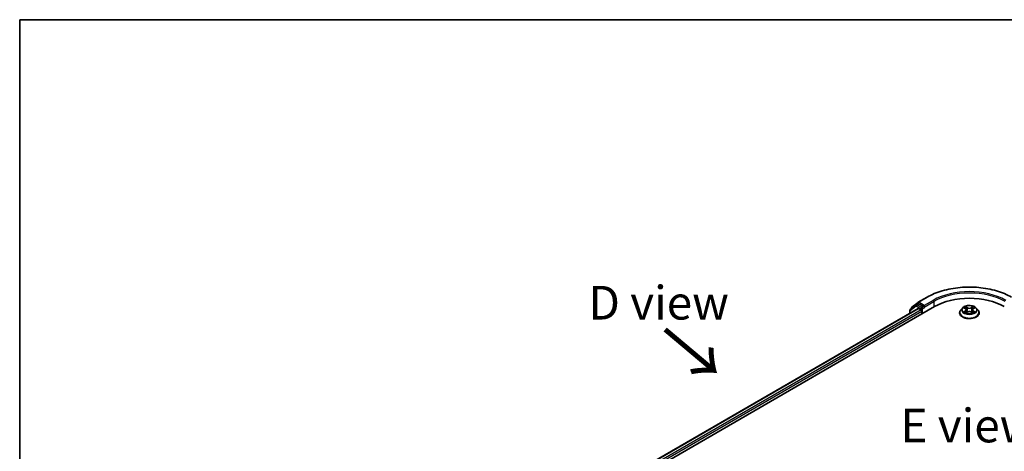
# Model space of a CAD drawing. Units: millimetres. Extents: x 36 to 6743, y 20 to 1144.
# Drawn here: x 36 to 219, y 642 to 722 of the extents above; entities that cross this region are included whole.
import ezdxf

# ---------------------------------------------------------------- set-up
doc = ezdxf.new("R2010")
doc.units = ezdxf.units.MM
doc.header["$LTSCALE"] = 2.5
for name, color, linetype, lineweight in [('Border (ISO)', 7, 'Continuous', 35), ('Symbol (ISO)', 7, 'Continuous', 18), ('Visible (ISO)', 7, 'Continuous', 35), ('Visible Narrow (ISO)', 7, 'Continuous', 25)]:
    doc.layers.add(name, color=color, linetype=linetype, lineweight=lineweight)
doc.styles.add('Note Text (TK)', font='MS PGothic.ttf')

# ---------------------------------------------------------------- blocks, each defined once
blk = doc.blocks.new('Borders tk図枠')
at = {"layer": 'Border (ISO)'}
for q in [(405.5, 289), (14.5, 8)]:
    blk.add_line((14.5, 289), q, dxfattribs=at)

msp = doc.modelspace()

# ---------------------------------------------------------------- linework, layer by layer
at = {"layer": 'Visible (ISO)'}
for p, q in [((203.3443, 670.0277), (204.9795, 670.9718)), ((135.627, 628.387), (206.3377, 669.2119)), ((137.2801, 630.762), (203.3008, 668.8791)), ((201.775, 668.5637), (201.775, 667.9982)), ((202.9419, 669.5693), (201.8468, 668.7112)), ((202.0843, 668.8973), (202.0843, 668.9516)), ((202.1562, 669.0991), (203.3224, 670.0129)), ((202.9637, 669.584), (203.2731, 669.7627)), ((204.3047, 669.2119), (203.3669, 669.7534)), ((203.3946, 668.8698), (203.8628, 668.5995)), ((203.9954, 668.3699), (203.9954, 667.8596)), ((204.4373, 669.1353), (204.4373, 669.4415)), ((204.4703, 669.0529), (204.4762, 669.0495)), ((211.5525, 668.9616), (211.2424, 668.6157)), ((211.8578, 668.9999), (212.1228, 668.841)), ((212.2861, 668.6228), (212.3373, 668.1458)), ((213.3823, 668.621), (213.3311, 668.1437)), ((213.5467, 668.8399), (213.8127, 668.9984)), ((214.116, 668.9616), (214.426, 668.6157)), ((211.0217, 668.0637), (211.0217, 668.0845)), ((212.1702, 668.0529), (212.4472, 668.2068)), ((213.2193, 668.2062), (213.4953, 668.0518)), ((214.6467, 668.0637), (214.6467, 668.0845))]:
    msp.add_line(p, q, dxfattribs=at)
for centre, start, end in [((201.9625, 668.5637), 128.080361, 180), ((202.2718, 668.9516), 128.080361, 180), ((203.0575, 669.4217), 120, 128.080361), ((203.4381, 669.8654), 120, 128.080361)]:
    msp.add_arc(centre, 0.1875, start, end, dxfattribs=at)
for centre, major_axis, start_param, end_param in [((212.8342, 665.4611), (9.1875, 0), 0.78539816, 2.35619449), ((203.3669, 669.6003), (-0.0937, 0.1624), 5.49778714, 6.28318531), ((203.3946, 668.7167), (-0.0937, 0.1624), 5.49778714, 6.28318531), ((203.8628, 668.4464), (-0.0937, 0.1624), 3.92699082, 5.49778714), ((204.5699, 669.2119), (-0.0938, -0.1624), 5.49778714, 7.06858347)]:
    msp.add_ellipse(centre, major_axis=major_axis, ratio=0.57735027, start_param=start_param, end_param=end_param, dxfattribs=at)
for points, knots in [([(204.9795, 670.9718), (205.8069, 671.4495), (206.7617, 671.8497), (208.8352, 672.4596), (209.9535, 672.6693), (212.2469, 672.879), (213.4216, 672.879), (215.715, 672.6693), (216.8333, 672.4596), (218.9067, 671.8497), (219.8615, 671.4495), (220.689, 670.9718)], [3.14159265, 3.14159265, 3.14159265, 3.14159265, 3.45575192, 3.45575192, 3.76991118, 3.76991118, 4.08407045, 4.08407045, 4.39822972, 4.39822972, 4.71238898, 4.71238898, 4.71238898, 4.71238898]), ([(204.3047, 669.2119), (204.3215, 669.2022), (204.3392, 669.1879), (204.373, 669.1539), (204.3892, 669.1343), (204.4122, 669.1068), (204.4207, 669.0968), (204.4377, 669.0786), (204.4462, 669.0704), (204.4594, 669.0598), (204.4649, 669.056), (204.4703, 669.0529)], [0.1851472285, 0.1851472285, 0.1851472285, 0.1851472285, 0.1965284229, 0.1965284229, 0.2079096173, 0.2079096173, 0.2138595936, 0.2138595936, 0.2198095698, 0.2198095698, 0.2238749427, 0.2238749427, 0.2238749427, 0.2238749427]), ([(211.2424, 668.6157), (211.2145, 668.5845), (211.1889, 668.5523), (211.1427, 668.4859), (211.1221, 668.4517), (211.0863, 668.3816), (211.0711, 668.3457), (211.0466, 668.2726), (211.0373, 668.2354), (211.0249, 668.1603), (211.0217, 668.1224), (211.0217, 668.0845)], [5.021637771, 5.021637771, 5.021637771, 5.021637771, 5.117151093, 5.117151093, 5.212664416, 5.212664416, 5.308177738, 5.308177738, 5.403691061, 5.403691061, 5.499204383, 5.499204383, 5.499204383, 5.499204383]), ([(214.116, 668.9616), (214.0393, 669.0471), (213.9419, 669.1222), (213.7121, 669.2514), (213.5782, 669.3046), (213.2909, 669.3822), (213.1375, 669.4068), (212.8267, 669.4256), (212.6692, 669.4201), (212.3646, 669.3796), (212.2175, 669.3445), (211.9471, 669.247), (211.8239, 669.1844), (211.6566, 669.0645), (211.6005, 669.0151), (211.5525, 668.9616)], [2.83517834, 2.83517834, 2.83517834, 2.83517834, 3.15619127, 3.15619127, 3.49061987, 3.49061987, 3.82369732, 3.82369732, 4.15501076, 4.15501076, 4.48674667, 4.48674667, 4.82072463, 4.82072463, 5.02163777, 5.02163777, 5.02163777, 5.02163777]), ([(212.2861, 668.6228), (212.2843, 668.6398), (212.2804, 668.6566), (212.2687, 668.6894), (212.2609, 668.7054), (212.2419, 668.7362), (212.2306, 668.751), (212.2048, 668.7792), (212.1903, 668.7926), (212.1586, 668.818), (212.1413, 668.8299), (212.1228, 668.841)], [2.419515085, 2.419515085, 2.419515085, 2.419515085, 2.56043994, 2.56043994, 2.701364795, 2.701364795, 2.842289651, 2.842289651, 2.983214506, 2.983214506, 3.124139361, 3.124139361, 3.124139361, 3.124139361]), ([(213.2193, 668.2062), (213.1776, 668.2295), (213.1303, 668.2487), (213.0284, 668.2781), (212.9738, 668.2881), (212.862, 668.2982), (212.8049, 668.2982), (212.6931, 668.2883), (212.6384, 668.2784), (212.5363, 668.2492), (212.4889, 668.23), (212.4472, 668.2068)], [3.15904595, 3.15904595, 3.15904595, 3.15904595, 3.46622389, 3.46622389, 3.77340184, 3.77340184, 4.08057979, 4.08057979, 4.38775774, 4.38775774, 4.69493569, 4.69493569, 4.69493569, 4.69493569]), ([(213.5467, 668.8399), (213.5281, 668.8288), (213.5107, 668.8168), (213.4788, 668.7914), (213.4642, 668.7779), (213.4383, 668.7496), (213.4269, 668.7348), (213.4077, 668.7039), (213.3998, 668.6878), (213.3881, 668.6549), (213.3842, 668.638), (213.3823, 668.621)], [4.729842273, 4.729842273, 4.729842273, 4.729842273, 4.871334024, 4.871334024, 5.012825775, 5.012825775, 5.154317526, 5.154317526, 5.295809277, 5.295809277, 5.437301027, 5.437301027, 5.437301027, 5.437301027]), ([(214.6467, 668.0845), (214.6467, 668.1224), (214.6436, 668.1603), (214.6311, 668.2354), (214.6218, 668.2726), (214.5973, 668.3457), (214.5821, 668.3816), (214.5464, 668.4517), (214.5258, 668.4859), (214.4795, 668.5523), (214.4539, 668.5845), (214.426, 668.6157)], [2.357611729, 2.357611729, 2.357611729, 2.357611729, 2.453125052, 2.453125052, 2.548638374, 2.548638374, 2.644151697, 2.644151697, 2.739665019, 2.739665019, 2.835178341, 2.835178341, 2.835178341, 2.835178341]), ([(211.0217, 668.0637), (211.0217, 667.9519), (211.0512, 667.8404), (211.1655, 667.6269), (211.2523, 667.5253), (211.4765, 667.3409), (211.6157, 667.259), (211.9307, 667.1252), (212.1065, 667.0736), (212.4762, 667.0056), (212.67, 666.9891), (213.0564, 666.9928), (213.249, 667.0128), (213.6142, 667.0875), (213.7867, 667.1423), (214.0948, 667.2819), (214.2303, 667.3668), (214.4488, 667.5596), (214.5323, 667.6675), (214.6254, 667.8732), (214.6467, 667.9684), (214.6467, 668.0637)], [5.49920438, 5.49920438, 5.49920438, 5.49920438, 5.79891496, 5.79891496, 6.11132594, 6.11132594, 6.43581898, 6.43581898, 6.76154692, 6.76154692, 7.0862974, 7.0862974, 7.41065225, 7.41065225, 7.73548635, 7.73548635, 8.06128374, 8.06128374, 8.3851988, 8.3851988, 8.64079704, 8.64079704, 8.64079704, 8.64079704]), ([(211.9762, 668.1864), (211.9875, 668.177), (211.9997, 668.1675), (212.0259, 668.1487), (212.0399, 668.1393), (212.0696, 668.1208), (212.0853, 668.1116), (212.1184, 668.0937), (212.1358, 668.0849), (212.1645, 668.0714), (212.1753, 668.0665), (212.1863, 668.0618)], [6.10567922, 6.10567922, 6.10567922, 6.10567922, 6.175835646, 6.175835646, 6.245992071, 6.245992071, 6.316148497, 6.316148497, 6.386304922, 6.386304922, 6.426985313, 6.426985313, 6.426985313, 6.426985313]), ([(213.4796, 668.0606), (213.4907, 668.0654), (213.5016, 668.0703), (213.5305, 668.0838), (213.5479, 668.0926), (213.5812, 668.1105), (213.597, 668.1197), (213.6269, 668.1382), (213.6409, 668.1476), (213.6673, 668.1664), (213.6795, 668.1758), (213.6908, 668.1852)], [1.426623224, 1.426623224, 1.426623224, 1.426623224, 1.467691432, 1.467691432, 1.537834882, 1.537834882, 1.607978333, 1.607978333, 1.678121783, 1.678121783, 1.748265233, 1.748265233, 1.748265233, 1.748265233])]:
    msp.add_open_spline(points, degree=3, knots=knots, dxfattribs=at)
at = {"layer": 'Visible Narrow (ISO)'}
for p, q in [((203.4381, 670.0184), (205.0732, 670.9625)), ((206.0725, 670.3856), (204.4373, 669.4415)), ((204.4373, 669.1353), (206.2051, 670.156)), ((206.2051, 670.156), (206.2051, 669.1353)), ((137.335, 630.7303), (203.3946, 668.8698)), ((203.8628, 668.5995), (137.6265, 630.3579)), ((137.7041, 630.0966), (203.9954, 668.3699)), ((201.8299, 668.4871), (202.9249, 669.3451)), ((201.8299, 668.0299), (201.8299, 668.4871)), ((202.9249, 669.3451), (203.8628, 668.8036)), ((203.0575, 669.5748), (203.3669, 669.7534)), ((203.9954, 669.0333), (203.0575, 669.5748)), ((203.2693, 669.7604), (203.3055, 669.7888)), ((203.3055, 669.7888), (203.3669, 669.7534)), ((204.4373, 669.4415), (203.4381, 670.0184)), ((203.8628, 668.8036), (203.8628, 668.5995)), ((204.3047, 669.2119), (203.9954, 669.0333)), ((204.128, 668.8036), (204.5699, 669.0588)), ((204.128, 667.9361), (204.128, 668.8036)), ((212.1057, 668.4115), (211.7667, 668.2094)), ((211.7688, 669.0424), (212.1068, 668.8397)), ((211.915, 668.2487), (212.1281, 668.3757)), ((212.4644, 669.0456), (212.1144, 669.2413)), ((212.1281, 668.3757), (212.15, 668.0782)), ((212.2227, 669.1325), (212.4427, 669.0094)), ((212.4427, 669.0094), (212.4112, 668.5669)), ((213.5571, 669.2402), (213.2061, 669.045)), ((213.2277, 669.0088), (213.4484, 669.1315)), ((213.2277, 669.0088), (213.2592, 668.5662)), ((213.5393, 668.3746), (213.5173, 668.0777)), ((213.5393, 668.3746), (213.7517, 668.2472)), ((213.8997, 668.2077), (213.5617, 668.4103)), ((213.5627, 668.8385), (213.9017, 669.0406)), ((212.1113, 668.0099), (212.4623, 668.205)), ((213.204, 668.2044), (213.5541, 668.0087))]:
    msp.add_line(p, q, dxfattribs=at)
for centre, major_axis, ratio, start_param, end_param in [((212.8342, 666.4817), (10.9757, 0), 0.57735027, 0.78539816, 2.35619449), ((212.8342, 666.4817), (-9.5625, 0), 0.57735027, 3.92699082, 5.49778714), ((212.8342, 666.3286), (9.375, 0), 0.57735027, 0.78539816, 2.35619449), ((205.0732, 670.8094), (-0.0937, 0.1624), 0.57735027, 5.49778714, 6.28318531), ((206.0725, 670.2325), (-0.0937, 0.1624), 0.57735027, 3.92699082, 5.49778714), ((201.9625, 668.5637), (-0.1875, 0), 0.57735027, 0, 0.78539816), ((201.9625, 668.5637), (-0.1156, 0.1476), 0.81376746, 0, 1.45577458), ((202.2718, 668.9516), (-0.1875, 0), 0.57735027, 0, 0.40293593), ((202.2718, 668.9516), (-0.1156, 0.1476), 0.81376746, 0, 1.17106738), ((203.0575, 669.4217), (-0.1156, 0.1476), 0.81376746, 0, 1.45577458), ((203.0575, 669.4217), (-0.0938, -0.1624), 0.57735027, 3.92699082, 5.49778714), ((203.0575, 669.4217), (-0.0937, 0.1624), 0.57735027, 5.49778714, 6.28318531), ((203.4381, 669.8654), (-0.1156, 0.1476), 0.81376746, 0, 1.45577458), ((203.4381, 669.8654), (-0.0938, -0.1624), 0.57735027, 3.92699082, 5.49778714), ((203.4381, 669.8654), (-0.0937, 0.1624), 0.57735027, 5.49778714, 6.28318531), ((203.9954, 668.8802), (-0.0938, -0.1624), 0.57735027, 3.92699082, 5.49778714), ((203.9954, 668.8802), (-0.1875, 0), 0.57735027, 0.78539816, 2.35619449), ((203.9954, 668.8802), (0.0937, -0.1624), 0.57735027, 0.78539816, 2.35619449), ((212.8342, 668.1401), (-1.7923, 0), 0.57735027, 5.8056187, 9.90234457), ((212.8342, 668.5786), (-1.4432, 0), 0.57735027, 5.8056187, 9.90234457), ((212.8342, 668.625), (-1.2875, 0), 0.57735027, 5.30568538, 5.68705443), ((211.9373, 668.2384), (-0.006, -0.0307), 0.77904221, 4.52654916, 5.92173133), ((212.8342, 668.4833), (1.0076, 0), 0.57735027, 2.17487707, 2.41944089), ((211.7222, 668.6259), (0.5339, 0), 0.57735027, 5.5138232, 7.04971294), ((212.1057, 668.386), (0.016, -0.0268), 0.58653406, 0.86451699, 2.34804685), ((212.1068, 668.8142), (0.0161, 0.0268), 0.58814174, 0, 0.79501317), ((211.7222, 668.6026), (0.565, 0), 0.57735027, 5.5138232, 6.34508866), ((212.201, 669.1218), (-0.0255, -0.018), 0.18562945, 1.04427904, 2.43946121), ((212.2778, 668.9601), (-0.0301, -0.0083), 0.22261685, 3.85043657, 5.20585969), ((212.3895, 668.5562), (-0.0301, -0.0083), 0.22258351, 3.85042987, 5.20147583), ((212.4644, 669.0201), (-0.0153, -0.0273), 0.56801801, 3.91910034, 5.40263021), ((212.8358, 669.2438), (0.565, 0), 0.57735027, 3.94302687, 5.47891661), ((212.8326, 667.983), (0.5339, 0), 0.57735027, 0.80143422, 2.33732396), ((212.8358, 669.267), (-0.5339, 0), 0.57735027, 0.80143422, 2.33732396), ((213.2061, 669.0195), (0.0152, -0.0273), 0.56635322, 0.88192351, 2.36545338), ((213.2808, 668.5555), (-0.0301, 0.0084), 0.22318613, 4.22101433, 5.57206028), ((213.9462, 668.6241), (-0.5339, 0), 0.57735027, 5.5138232, 7.04971294), ((213.3929, 668.9592), (-0.0301, 0.0084), 0.2232194, 4.21663043, 5.57205355), ((213.9462, 668.6008), (-0.565, 0), 0.57735027, 6.22128195, 7.04971294), ((212.8342, 668.4833), (1.0076, 0), 0.57735027, 0.71978888, 0.9638811), ((213.47, 669.1207), (-0.0255, 0.0181), 0.18431688, 0.70405468, 2.09923685), ((213.5617, 668.3848), (-0.0161, -0.0268), 0.58814174, 3.93660582, 5.42013569), ((213.5627, 668.813), (-0.016, 0.0268), 0.58653406, 5.4896395, 6.28318531), ((212.8342, 668.625), (-1.2875, 0), 0.57735027, 3.73488906, 4.1162581), ((213.7293, 668.2369), (0.006, -0.0307), 0.78046413, 0.36074305, 1.75592521), ((212.8342, 668.0845), (-1.8125, 0), 0.57735027, 0, 3.14159265), ((212.8342, 668.0637), (1.8125, 0), 0.57735027, 3.14159265, 6.28318531), ((212.8342, 668.625), (1.2875, 0), 0.57735027, 3.73488906, 4.1162581), ((212.028, 668.1734), (-0.0266, -0.0165), 0.72931883, 5.16200762, 5.77749143), ((212.4623, 668.1795), (-0.0152, 0.0273), 0.56635322, 5.50704603, 6.28318531), ((213.204, 668.1789), (0.0153, 0.0273), 0.56801801, 0, 0.77750769), ((212.8342, 668.625), (1.2875, 0), 0.57735027, 5.30568538, 5.68705443), ((213.6389, 668.1721), (-0.0266, 0.0165), 0.73015284, 3.65129613, 4.25989377)]:
    msp.add_ellipse(centre, major_axis=major_axis, ratio=ratio, start_param=start_param, end_param=end_param, dxfattribs=at)
msp.add_ellipse((212.8342, 668.625), major_axis=(1.3384, 0), ratio=0.57735027, dxfattribs=at)
for points, knots in [([(211.915, 668.2487), (211.9045, 668.2467), (211.8928, 668.2445), (211.861, 668.2378), (211.8399, 668.2328), (211.8012, 668.2215), (211.7839, 668.2159), (211.7667, 668.2094)], [-0.0320559737, -0.0320559737, -0.0320559737, -0.0320559737, -0.0236501899, -0.0236501899, -0.0102009359, -0.0102009359, 0.0003383294, 0.0003383294, 0.0003383294, 0.0003383294]), ([(211.9183, 668.9636), (211.9133, 668.9693), (211.9078, 668.9747), (211.8887, 668.9917), (211.8737, 669.0017), (211.8442, 669.0177), (211.8298, 669.024), (211.7998, 669.0348), (211.7842, 669.0391), (211.7688, 669.0424)], [0.0018860251, 0.0018860251, 0.0018860251, 0.0018860251, 0.0059340385, 0.0059340385, 0.0154285, 0.0154285, 0.0237449879, 0.0237449879, 0.0323943032, 0.0323943032, 0.0323943032, 0.0323943032]), ([(211.7688, 669.0424), (211.7828, 669.0371), (211.797, 669.0312), (211.8245, 669.0183), (211.8378, 669.0115), (211.8531, 669.0027), (211.8555, 669.0013), (211.8578, 668.9999)], [-0.0323943032, -0.0323943032, -0.0323943032, -0.0323943032, -0.0237449879, -0.0237449879, -0.0154285, -0.0154285, -0.0138970671, -0.0138970671, -0.0138970671, -0.0138970671]), ([(212.0056, 668.1837), (211.9947, 668.2013), (211.9812, 668.2159), (211.9506, 668.2377), (211.9334, 668.245), (211.915, 668.2487)], [0, 0, 0, 0, 0.0145850634, 0.0145850634, 0.0289828459, 0.0289828459, 0.0289828459, 0.0289828459]), ([(212.2227, 669.1325), (212.2125, 669.1424), (212.2026, 669.1527), (212.1775, 669.1789), (212.1628, 669.1945), (212.1368, 669.2206), (212.1255, 669.2314), (212.1144, 669.2413)], [-0.0320559737, -0.0320559737, -0.0320559737, -0.0320559737, -0.0236501899, -0.0236501899, -0.0102009359, -0.0102009359, 0.0003383294, 0.0003383294, 0.0003383294, 0.0003383294]), ([(212.1144, 669.2413), (212.1213, 669.2305), (212.1282, 669.218), (212.1449, 669.1868), (212.1548, 669.1675), (212.1739, 669.1344), (212.1819, 669.1213), (212.1911, 669.1086)], [-0.0003383294, -0.0003383294, -0.0003383294, -0.0003383294, 0.0102009359, 0.0102009359, 0.0236501899, 0.0236501899, 0.0320559737, 0.0320559737, 0.0320559737, 0.0320559737]), ([(212.1911, 669.1086), (212.2068, 669.0868), (212.2209, 669.0633), (212.2449, 669.0139), (212.2547, 668.988), (212.2619, 668.9621)], [-0.0289828459, -0.0289828459, -0.0289828459, -0.0289828459, -0.0145850634, -0.0145850634, 0, 0, 0, 0]), ([(212.2995, 668.9708), (212.2916, 668.9994), (212.2809, 669.0279), (212.2549, 669.0824), (212.2397, 669.1084), (212.2227, 669.1325)], [0, 0, 0, 0, 0.0145850634, 0.0145850634, 0.0289828459, 0.0289828459, 0.0289828459, 0.0289828459]), ([(212.2619, 668.9621), (212.2805, 668.8948), (212.2992, 668.8274), (212.3364, 668.6928), (212.3551, 668.6255), (212.3737, 668.5582)], [-0.0687798542, -0.0687798542, -0.0687798542, -0.0687798542, -0.0343899271, -0.0343899271, 0, 0, 0, 0]), ([(212.4112, 668.5669), (212.3925, 668.6342), (212.3739, 668.7015), (212.3367, 668.8362), (212.3181, 668.9035), (212.2995, 668.9708)], [0, 0, 0, 0, 0.0343899271, 0.0343899271, 0.0687798542, 0.0687798542, 0.0687798542, 0.0687798542]), ([(212.3737, 668.5582), (212.4003, 668.462), (212.4309, 668.3676), (212.4724, 668.2589), (212.4789, 668.2426), (212.4855, 668.2263)], [-0.0982412545, -0.0982412545, -0.0982412545, -0.0982412545, -0.0491206273, -0.0491206273, -0.040356415, -0.040356415, -0.040356415, -0.040356415]), ([(212.5152, 668.2391), (212.5093, 668.2547), (212.5035, 668.2704), (212.4649, 668.3778), (212.4362, 668.4716), (212.4112, 668.5669)], [0.0406954466, 0.0406954466, 0.0406954466, 0.0406954466, 0.0491206273, 0.0491206273, 0.0982412545, 0.0982412545, 0.0982412545, 0.0982412545]), ([(213.2592, 668.5662), (213.2341, 668.4709), (213.2052, 668.3772), (213.1664, 668.2695), (213.1604, 668.2534), (213.1543, 668.2374)], [0, 0, 0, 0, 0.0491206273, 0.0491206273, 0.057765215, 0.057765215, 0.057765215, 0.057765215]), ([(213.184, 668.2243), (213.1908, 668.2411), (213.1974, 668.2579), (213.2392, 668.3669), (213.2699, 668.4613), (213.2966, 668.5574)], [-0.0581318298, -0.0581318298, -0.0581318298, -0.0581318298, -0.0491206273, -0.0491206273, 0, 0, 0, 0]), ([(213.3713, 668.9699), (213.3527, 668.9026), (213.334, 668.8353), (213.2966, 668.7008), (213.2779, 668.6335), (213.2592, 668.5662)], [0, 0, 0, 0, 0.0343899271, 0.0343899271, 0.0687798542, 0.0687798542, 0.0687798542, 0.0687798542]), ([(213.2966, 668.5574), (213.3154, 668.6247), (213.3341, 668.692), (213.3715, 668.8266), (213.3902, 668.8938), (213.4089, 668.9611)], [-0.0687798542, -0.0687798542, -0.0687798542, -0.0687798542, -0.0343899271, -0.0343899271, 0, 0, 0, 0]), ([(213.4484, 669.1315), (213.4312, 669.1072), (213.4159, 669.0811), (213.3899, 669.0266), (213.3792, 668.9983), (213.3713, 668.9699)], [0, 0, 0, 0, 0.014491423, 0.014491423, 0.0289828459, 0.0289828459, 0.0289828459, 0.0289828459]), ([(213.4089, 668.9611), (213.4161, 668.9869), (213.4259, 669.0126), (213.4499, 669.062), (213.4641, 669.0857), (213.4799, 669.1076)], [-0.0289828459, -0.0289828459, -0.0289828459, -0.0289828459, -0.014491423, -0.014491423, 0, 0, 0, 0]), ([(213.5571, 669.2402), (213.5479, 669.232), (213.5386, 669.2233), (213.5202, 669.2052), (213.5111, 669.196), (213.4914, 669.1755), (213.4807, 669.1642), (213.4627, 669.1457), (213.4556, 669.1385), (213.4484, 669.1315)], [-0.0323943032, -0.0323943032, -0.0323943032, -0.0323943032, -0.0237449879, -0.0237449879, -0.0154285, -0.0154285, -0.0059340385, -0.0059340385, 0, 0, 0, 0]), ([(213.4799, 669.1076), (213.4864, 669.1165), (213.4924, 669.1257), (213.5067, 669.1493), (213.5145, 669.1635), (213.528, 669.1887), (213.534, 669.1999), (213.5457, 669.2212), (213.5514, 669.2312), (213.5571, 669.2402)], [0, 0, 0, 0, 0.0059340385, 0.0059340385, 0.0154285, 0.0154285, 0.0237449879, 0.0237449879, 0.0323943032, 0.0323943032, 0.0323943032, 0.0323943032]), ([(213.7517, 668.2472), (213.7332, 668.2435), (213.716, 668.2362), (213.6855, 668.2143), (213.6722, 668.1998), (213.6613, 668.1823)], [0, 0, 0, 0, 0.014491423, 0.014491423, 0.0289828459, 0.0289828459, 0.0289828459, 0.0289828459]), ([(213.8997, 668.2077), (213.8856, 668.213), (213.8714, 668.2178), (213.8439, 668.2262), (213.8306, 668.2299), (213.803, 668.2368), (213.7888, 668.2399), (213.7671, 668.2442), (213.7591, 668.2458), (213.7517, 668.2472)], [-0.0323943032, -0.0323943032, -0.0323943032, -0.0323943032, -0.0237449879, -0.0237449879, -0.0154285, -0.0154285, -0.0059340385, -0.0059340385, 0, 0, 0, 0]), ([(213.9017, 669.0406), (213.8829, 669.0366), (213.8638, 669.0311), (213.8218, 669.0146), (213.7992, 669.0027), (213.7694, 668.9797), (213.7603, 668.9714), (213.7522, 668.9623)], [-0.0003383294, -0.0003383294, -0.0003383294, -0.0003383294, 0.0102009359, 0.0102009359, 0.0236501899, 0.0236501899, 0.0301255335, 0.0301255335, 0.0301255335, 0.0301255335]), ([(213.8127, 668.9984), (213.8249, 669.0057), (213.8374, 669.0124), (213.8672, 669.0268), (213.8846, 669.0342), (213.9017, 669.0406)], [-0.0181264801, -0.0181264801, -0.0181264801, -0.0181264801, -0.0102009359, -0.0102009359, 0.0003383294, 0.0003383294, 0.0003383294, 0.0003383294]), ([(211.7667, 668.2094), (211.7856, 668.2134), (211.8046, 668.2159), (211.8467, 668.2187), (211.8692, 668.2181), (211.902, 668.215), (211.9136, 668.2132), (211.9232, 668.2114)], [-0.0003383294, -0.0003383294, -0.0003383294, -0.0003383294, 0.0102009359, 0.0102009359, 0.0236501899, 0.0236501899, 0.0320559737, 0.0320559737, 0.0320559737, 0.0320559737]), ([(211.9232, 668.2114), (211.9398, 668.2082), (211.9552, 668.2017), (211.9714, 668.1902), (211.9738, 668.1883), (211.9762, 668.1864)], [-0.0289828459, -0.0289828459, -0.0289828459, -0.0289828459, -0.0145850634, -0.0145850634, -0.011986384, -0.011986384, -0.011986384, -0.011986384]), ([(212.1807, 668.0587), (212.1772, 668.0589), (212.1738, 668.0588), (212.1617, 668.0575), (212.154, 668.0544), (212.1404, 668.0456), (212.1345, 668.0401), (212.1228, 668.0268), (212.117, 668.0188), (212.1113, 668.0099)], [0.0024611267, 0.0024611267, 0.0024611267, 0.0024611267, 0.0059340385, 0.0059340385, 0.0154285, 0.0154285, 0.0237449879, 0.0237449879, 0.0323943032, 0.0323943032, 0.0323943032, 0.0323943032]), ([(212.1113, 668.0099), (212.1205, 668.018), (212.1298, 668.0256), (212.1482, 668.0393), (212.1573, 668.0454), (212.1678, 668.0515), (212.169, 668.0522), (212.1702, 668.0529)], [-0.0323943032, -0.0323943032, -0.0323943032, -0.0323943032, -0.0237449879, -0.0237449879, -0.0154285, -0.0154285, -0.0143148108, -0.0143148108, -0.0143148108, -0.0143148108]), ([(213.5541, 668.0087), (213.5472, 668.0196), (213.5402, 668.0291), (213.5235, 668.0465), (213.5136, 668.0533), (213.4967, 668.0575), (213.4911, 668.058), (213.485, 668.0576)], [-0.0003383294, -0.0003383294, -0.0003383294, -0.0003383294, 0.0102009359, 0.0102009359, 0.0236501899, 0.0236501899, 0.0296368221, 0.0296368221, 0.0296368221, 0.0296368221]), ([(213.4954, 668.0518), (213.5038, 668.0471), (213.512, 668.0418), (213.5316, 668.0278), (213.5429, 668.0186), (213.5541, 668.0087)], [-0.0177714984, -0.0177714984, -0.0177714984, -0.0177714984, -0.0102009359, -0.0102009359, 0.0003383294, 0.0003383294, 0.0003383294, 0.0003383294]), ([(213.6908, 668.1852), (213.693, 668.187), (213.6952, 668.1887), (213.7113, 668.2002), (213.7267, 668.2067), (213.7434, 668.2099)], [-0.0168853417, -0.0168853417, -0.0168853417, -0.0168853417, -0.014491423, -0.014491423, 0, 0, 0, 0]), ([(213.7434, 668.2099), (213.7502, 668.2111), (213.758, 668.2124), (213.7798, 668.2151), (213.7947, 668.2162), (213.8242, 668.2166), (213.8387, 668.216), (213.8687, 668.2133), (213.8842, 668.211), (213.8997, 668.2077)], [0, 0, 0, 0, 0.0059340385, 0.0059340385, 0.0154285, 0.0154285, 0.0237449879, 0.0237449879, 0.0323943032, 0.0323943032, 0.0323943032, 0.0323943032])]:
    msp.add_open_spline(points, degree=3, knots=knots, dxfattribs=at)
for points in [[(212.0281, 668.1474), (212.0206, 668.1595), (212.0131, 668.1716), (212.0056, 668.1837)], [(213.6613, 668.1823), (213.6539, 668.1704), (213.6466, 668.1585), (213.6392, 668.1466)]]:
    msp.add_open_spline(points, degree=3, dxfattribs=at)

# ---------------------------------------------------------------- block references
at = {"xscale": 2.5, "yscale": 2.5, "zscale": 2.5}
msp.add_blockref('Borders tk図枠', (0, 0), dxfattribs=at)

# ---------------------------------------------------------------- texts
at = {"layer": 'Symbol (ISO)', "color": 7, "char_height": 6.25, "attachment_point": 5, "line_spacing_factor": 1.5, "style": 'Note Text (TK)'}
for s, insert in [('\\fＭＳ Ｐゴシック|b0|i0;D view', (155.0602, 669.9407)), ('\\fＭＳ Ｐゴシック|b0|i0;E view', (212.6728, 647.1395))]:
    msp.add_mtext(s, dxfattribs=dict(at, insert=insert))
at = {"layer": 'Symbol (ISO)', "color": 7, "insert": (155.7368, 665.1815), "char_height": 10, "attachment_point": 4, "rotation": 320, "line_spacing_factor": 1.5, "style": 'Note Text (TK)'}
msp.add_mtext('\\fMS PGothic|b0|i0;{\\H10.0000;→}', dxfattribs=at)

doc.saveas('drawing.dxf')
